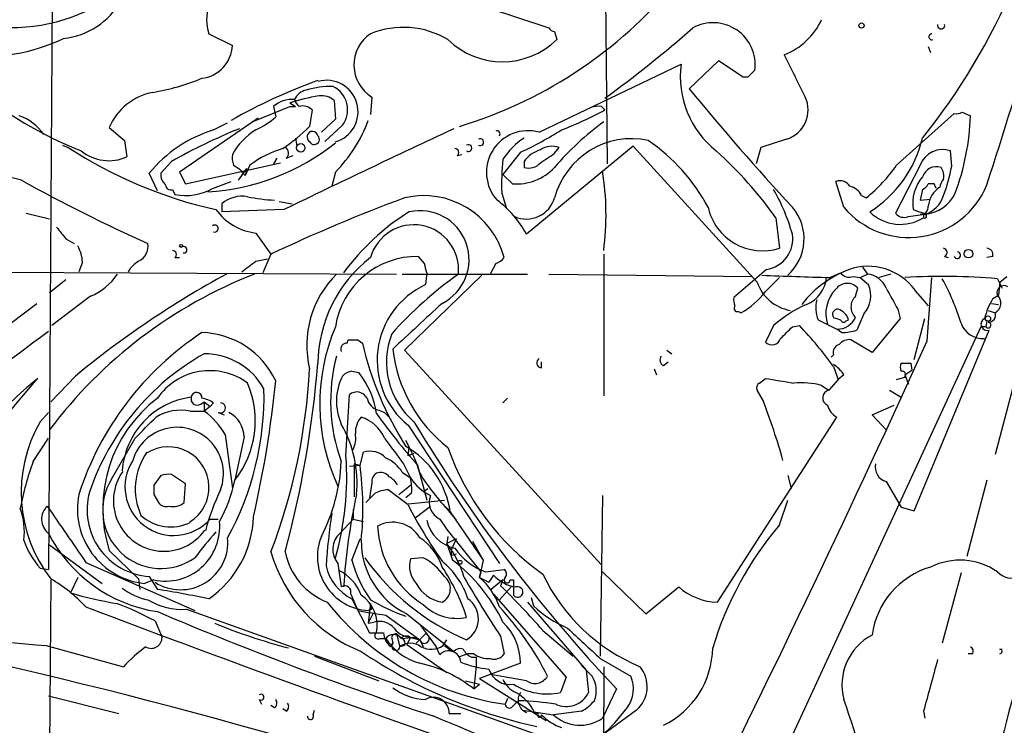
# Model space of a CAD drawing. Extents: x 0 to 78160, y -225297 to 205048.
# Drawn here: x 370 to 441, y 204448 to 204499 of the extents above; entities that cross this region are included whole.
import ezdxf

# ---------------------------------------------------------------- set-up
doc = ezdxf.new("R2010")
doc.units = 0
doc.header["$MEASUREMENT"] = 0
doc.layers.add('MAIN', color=5, linetype='CONTINUOUS')

msp = doc.modelspace()

# ---------------------------------------------------------------- linework, layer by layer
at = {"layer": 'MAIN'}
for p, q in [((372.4487, 204509.9761), (372.11, 204459.3454)), ((412.3267, 204503.7108), (412.496, 204488.6401)), ((400.8967, 204500.9168), (408.2627, 204498.4614)), ((383.7093, 204498.0381), (385.4027, 204497.1914)), ((408.686, 204498.2074), (408.8553, 204497.6148)), ((435.6947, 204497.1068), (435.864, 204496.6834)), ((407.5853, 204490.9261), (417.83, 204495.8368)), ((420.5393, 204496.0908), (418.4227, 204494.0588)), ((422.3173, 204494.9054), (420.5393, 204496.0908)), ((422.656, 204494.9054), (422.3173, 204494.9054)), ((389.5513, 204493.0428), (389.9747, 204492.7888)), ((392.7687, 204493.2121), (392.8533, 204491.8574)), ((395.478, 204493.4661), (395.3933, 204492.1961)), ((386.842, 204491.6881), (389.5513, 204492.7888)), ((388.366, 204492.7888), (388.5353, 204492.0268)), ((389.5513, 204492.7888), (389.9747, 204492.7888)), ((391.16, 204492.5348), (390.9907, 204491.3494)), ((412.0727, 204492.7888), (412.3267, 204492.5348)), ((433.4087, 204488.5554), (437.5573, 204492.2808)), ((438.15, 204492.3654), (438.7427, 204492.1114)), ((387.2653, 204491.9421), (381.5927, 204488.0474)), ((384.048, 204491.0954), (385.064, 204491.6034)), ((392.8533, 204491.8574), (391.8373, 204490.9261)), ((376.5127, 204491.2648), (377.6133, 204490.3334)), ((393.3613, 204491.4341), (392.0913, 204490.2488)), ((377.6133, 204490.3334), (377.7827, 204489.1481)), ((389.9747, 204490.5028), (390.0593, 204489.9101)), ((425.45, 204490.4181), (423.5873, 204489.8254)), ((373.126, 204489.9948), (373.5493, 204489.8254)), ((406.2307, 204489.4868), (404.9607, 204487.8781)), ((414.3587, 204489.9101), (406.654, 204483.5601)), ((408.686, 204489.4021), (409.0247, 204489.8254)), ((423.3333, 204480.0888), (414.3587, 204489.9101)), ((423.5873, 204489.8254), (423.2487, 204488.6401)), ((437.388, 204488.4708), (437.3033, 204489.5714)), ((381, 204488.8094), (380.238, 204487.9628)), ((382.016, 204487.2008), (388.874, 204488.7248)), ((388.62, 204489.0634), (388.366, 204488.6401)), ((389.2973, 204489.0634), (389.8053, 204489.2328)), ((401.6587, 204489.2328), (401.9973, 204489.3174)), ((406.4847, 204488.8094), (406.4847, 204488.3861)), ((381.5927, 204488.0474), (382.016, 204487.2008)), ((386.4187, 204488.3014), (385.826, 204487.4548)), ((385.9953, 204488.2168), (386.08, 204488.0474)), ((386.08, 204488.0474), (386.334, 204487.7934)), ((386.6727, 204488.5554), (386.334, 204487.7934)), ((386.4187, 204488.3014), (386.334, 204487.7934)), ((392.8533, 204488.0474), (392.5993, 204487.0314)), ((435.102, 204488.5554), (433.324, 204485.0841)), ((379.984, 204486.6928), (379.3913, 204487.9628)), ((383.9633, 204486.8621), (385.318, 204487.3701)), ((405.638, 204487.2008), (404.9607, 204487.8781)), ((429.5987, 204485.5074), (429.006, 204487.3701)), ((381.0847, 204486.7774), (381.254, 204486.4388)), ((435.2713, 204486.7774), (435.102, 204486.0154)), ((436.118, 204487.2008), (435.6947, 204487.2008)), ((388.7893, 204485.9308), (389.7207, 204485.7614)), ((404.876, 204486.5234), (405.2147, 204485.4228)), ((430.8687, 204486.3541), (431.2073, 204486.1848)), ((435.102, 204486.0154), (435.864, 204486.1001)), ((384.6407, 204485.7614), (384.6407, 204485.1688)), ((389.128, 204485.3381), (384.6407, 204485.1688)), ((370.5013, 204485.0841), (372.1947, 204484.6608)), ((424.688, 204484.7454), (424.942, 204482.5441)), ((434.2553, 204484.8301), (435.4407, 204484.9994)), ((435.356, 204485.0841), (435.356, 204484.7454)), ((373.38, 204483.2214), (373.9727, 204482.8828)), ((387.096, 204483.6448), (388.1967, 204482.1208)), ((381.254, 204481.8668), (381.5927, 204481.8668)), ((387.096, 204481.6128), (387.9427, 204481.7821)), ((388.1967, 204482.1208), (387.604, 204480.7661)), ((399.288, 204481.4434), (398.8647, 204481.9514)), ((412.242, 204482.1208), (412.242, 204471.8761)), ((436.88, 204481.9514), (437.134, 204481.8668)), ((440.3513, 204481.9514), (439.928, 204481.8668)), ((374.5653, 204481.5281), (374.3113, 204480.8508)), ((404.4527, 204481.4434), (404.0293, 204480.6814)), ((424.0107, 204481.0201), (421.64, 204478.9881)), ((430.9533, 204481.1894), (431.292, 204480.6814)), ((361.5267, 204480.8508), (397.256, 204480.6814)), ((373.38, 204480.2581), (372.1947, 204479.3268)), ((397.6793, 204480.6814), (406.7387, 204480.6814)), ((403.4367, 204480.5968), (397.8487, 204475.1781)), ((399.4573, 204480.7661), (399.3727, 204479.9194)), ((408.2627, 204480.6814), (422.9947, 204480.5121)), ((423.926, 204479.4114), (424.942, 204480.4274)), ((428.5827, 204480.4274), (429.3447, 204480.7661)), ((430.276, 204480.5121), (430.784, 204480.4274)), ((430.784, 204480.4274), (431.292, 204480.6814)), ((430.784, 204480.4274), (431.3767, 204479.9194)), ((432.9853, 204480.6814), (432.1387, 204480.4274)), ((435.61, 204475.8554), (435.9487, 204480.4274)), ((440.69, 204480.3428), (441.0287, 204479.6654)), ((440.8593, 204480.0888), (441.3673, 204480.5121)), ((430.4453, 204479.0728), (430.6147, 204479.6654)), ((440.8593, 204480.0888), (440.7747, 204479.1574)), ((375.158, 204479.0728), (372.364, 204476.9561)), ((434.9327, 204479.2421), (435.6947, 204478.3954)), ((440.3513, 204478.9034), (440.7747, 204479.1574)), ((369.4007, 204477.1254), (371.2633, 204478.5648)), ((433.4933, 204478.1414), (433.6627, 204477.4641)), ((440.0127, 204478.0568), (440.5207, 204477.8874)), ((440.2667, 204478.5648), (440.7747, 204478.4801)), ((421.9787, 204477.9721), (422.148, 204477.8874)), ((427.736, 204477.3794), (428.4133, 204477.0408)), ((429.768, 204477.2948), (429.9373, 204477.3794)), ((431.038, 204477.8028), (430.53, 204476.6174)), ((433.6627, 204477.4641), (431.6307, 204475.0088)), ((434.6787, 204474.5008), (435.4407, 204477.4641)), ((439.5047, 204476.8714), (422.3173, 204439.7028)), ((424.5187, 204476.9561), (423.926, 204475.7708)), ((425.8733, 204476.8714), (426.3813, 204476.9561)), ((428.4133, 204477.0408), (429.0907, 204476.7021)), ((429.4293, 204476.4481), (429.0907, 204476.7021)), ((434.6787, 204463.5788), (440.0973, 204476.6174)), ((439.8433, 204476.8714), (439.5047, 204476.8714)), ((439.928, 204477.2948), (439.8433, 204476.8714)), ((393.7, 204475.6861), (393.7847, 204475.9401)), ((394.462, 204475.9401), (394.8007, 204475.6861)), ((431.6307, 204475.0088), (430.1067, 204475.9401)), ((397.8487, 204475.1781), (412.0727, 204459.6841)), ((416.814, 204475.1781), (417.1527, 204474.9241)), ((428.8367, 204474.8394), (428.6673, 204474.6701)), ((407.7547, 204473.9081), (407.7547, 204474.3314)), ((415.8827, 204473.8234), (416.052, 204473.4001)), ((416.56, 204474.0774), (416.8987, 204474.3314)), ((428.8367, 204473.9928), (429.1753, 204473.0614)), ((434.4247, 204474.2468), (434.5093, 204473.7388)), ((374.0573, 204473.3154), (372.2793, 204471.4528)), ((394.0387, 204473.6541), (394.5467, 204473.5694)), ((423.5027, 204472.8074), (423.926, 204473.1461)), ((429.1753, 204473.0614), (428.498, 204472.2994)), ((429.5987, 204473.4001), (429.1753, 204473.0614)), ((433.4087, 204473.0614), (434.0013, 204473.2308)), ((434.0013, 204473.4001), (434.5093, 204473.7388)), ((434.0013, 204473.4001), (434.2553, 204472.7228)), ((427.99, 204472.6381), (428.498, 204472.2994)), ((441.7907, 204472.3841), (440.5207, 204467.6428)), ((393.6153, 204467.5581), (393.8693, 204471.9608)), ((405.2993, 204471.7068), (404.9607, 204471.3681)), ((423.7567, 204471.5374), (423.3333, 204472.2994)), ((432.9007, 204472.2994), (433.7473, 204471.7914)), ((383.1167, 204471.2834), (383.3707, 204471.4528)), ((383.3707, 204471.4528), (383.794, 204471.1141)), ((383.3707, 204471.4528), (383.3707, 204470.7754)), ((383.794, 204471.1141), (383.3707, 204470.7754)), ((384.048, 204471.3681), (383.794, 204471.1141)), ((431.6307, 204470.5214), (433.2393, 204471.1988)), ((371.5173, 204470.0134), (372.11, 204470.6908)), ((382.3547, 204470.7754), (383.3707, 204470.7754)), ((384.3867, 204470.6908), (384.81, 204470.5214)), ((395.986, 204470.8601), (396.4093, 204470.6908)), ((396.4093, 204470.6908), (396.748, 204470.3521)), ((420.4547, 204456.9748), (429.0907, 204470.3521)), ((432.6467, 204469.4208), (431.6307, 204470.5214)), ((398.1027, 204469.7594), (404.7067, 204459.7688)), ((371.0093, 204467.1348), (372.11, 204468.8281)), ((376.682, 204465.8648), (378.3753, 204468.8281)), ((384.8947, 204469.0821), (385.4027, 204465.1874)), ((386.2493, 204468.9128), (385.572, 204465.7801)), ((397.9333, 204468.6588), (398.1873, 204468.1508)), ((398.1027, 204467.5581), (398.1873, 204468.1508)), ((394.6313, 204466.8808), (394.8853, 204467.8121)), ((398.526, 204467.7274), (398.1027, 204467.5581)), ((393.8693, 204466.7961), (394.6313, 204466.8808)), ((394.208, 204466.9654), (394.6313, 204466.8808)), ((394.208, 204466.9654), (394.208, 204464.5948)), ((397.764, 204466.9654), (398.272, 204465.9494)), ((398.78, 204466.8808), (399.4573, 204464.3408)), ((380.238, 204466.1188), (379.73, 204465.4414)), ((382.016, 204465.5261), (381, 204466.2034)), ((397.6793, 204466.3728), (398.272, 204465.9494)), ((425.5347, 204466.1188), (425.7887, 204465.1874)), ((381.9313, 204464.1714), (382.016, 204465.5261)), ((395.478, 204465.6108), (395.3087, 204464.5101)), ((397.4253, 204464.7641), (398.272, 204465.4414)), ((432.6467, 204465.6954), (433.7473, 204463.8328)), ((439.928, 204465.7801), (438.4887, 204460.2768)), ((379.73, 204464.7641), (380.0687, 204464.1714)), ((395.732, 204464.8488), (395.0547, 204464.1714)), ((398.1027, 204464.0021), (396.6633, 204465.1028)), ((398.3567, 204464.8488), (397.9333, 204464.5101)), ((399.288, 204465.0181), (399.542, 204465.1874)), ((399.288, 204465.0181), (399.542, 204465.1874)), ((399.288, 204465.0181), (399.4573, 204464.3408)), ((412.1573, 204464.6794), (411.988, 204453.0801)), ((398.1027, 204464.0868), (400.7273, 204464.3408)), ((398.6107, 204463.0708), (399.7113, 204463.9174)), ((400.812, 204463.8328), (401.574, 204462.9014)), ((424.942, 204462.5628), (425.5347, 204464.3408)), ((433.7473, 204463.8328), (434.6787, 204463.5788)), ((394.1233, 204463.6634), (394.1233, 204462.9861)), ((401.1507, 204463.4941), (403.5213, 204460.0228)), ((383.794, 204462.9861), (384.3867, 204462.9861)), ((394.1233, 204462.9861), (393.192, 204461.9701)), ((394.1233, 204462.9861), (394.8853, 204462.8168)), ((400.3887, 204462.9861), (400.8967, 204462.2241)), ((400.8967, 204462.2241), (403.352, 204459.1761)), ((400.9813, 204461.7161), (400.8967, 204461.2081)), ((372.1947, 204461.1234), (376.0047, 204458.3294)), ((394.0387, 204460.0228), (394.6313, 204461.5468)), ((401.574, 204461.5468), (400.8967, 204461.2081)), ((400.8967, 204461.2081), (401.32, 204460.0228)), ((401.574, 204461.5468), (401.2353, 204460.7848)), ((402.7593, 204461.3774), (403.5213, 204460.0228)), ((376.5127, 204460.7001), (378.6293, 204458.6681)), ((401.2353, 204460.3614), (401.2353, 204460.7848)), ((401.574, 204460.4461), (401.2353, 204460.3614)), ((374.8193, 204459.8534), (382.6933, 204456.3821)), ((393.0227, 204459.7688), (393.2767, 204458.0754)), ((394.97, 204460.1921), (395.1393, 204459.9381)), ((399.2033, 204460.1921), (398.272, 204460.1074)), ((403.5213, 204460.0228), (403.2673, 204458.7528)), ((371.5173, 204459.4301), (372.11, 204459.3454)), ((379.3913, 204458.8374), (379.984, 204457.9061)), ((403.2673, 204458.7528), (403.352, 204459.1761)), ((403.352, 204459.1761), (403.2673, 204458.7528)), ((403.6907, 204459.1761), (405.0453, 204459.3454)), ((404.2833, 204458.9221), (403.9447, 204458.4141)), ((412.1573, 204459.1761), (415.29, 204456.1281)), ((438.0653, 204459.0914), (436.7107, 204454.0114)), ((372.2793, 204458.5834), (371.856, 204405.4974)), ((374.2267, 204458.7528), (373.7187, 204457.6521)), ((378.6293, 204458.6681), (378.714, 204457.9061)), ((379.73, 204458.5834), (379.0527, 204458.3294)), ((403.2673, 204458.7528), (403.9447, 204458.4141)), ((404.9607, 204458.5834), (404.114, 204457.9061)), ((404.9607, 204458.5834), (404.7913, 204458.1601)), ((405.4687, 204458.5834), (405.7227, 204458.5834)), ((405.7227, 204458.5834), (405.7227, 204457.4828)), ((393.954, 204457.5674), (394.462, 204456.3821)), ((404.2833, 204457.5674), (409.5327, 204451.5561)), ((405.5533, 204458.0754), (404.7067, 204457.1441)), ((415.29, 204456.1281), (417.6607, 204458.0754)), ((394.0387, 204457.2288), (395.3087, 204454.7734)), ((395.3933, 204456.8901), (395.224, 204455.4508)), ((406.7387, 204456.9748), (410.972, 204452.0641)), ((406.9927, 204457.3134), (407.162, 204456.7208)), ((382.1007, 204456.4668), (415.544, 204444.5288)), ((395.478, 204456.4668), (395.224, 204456.3821)), ((395.5627, 204456.1281), (395.224, 204455.4508)), ((396.494, 204456.0434), (398.9493, 204454.2654)), ((398.018, 204456.1281), (401.4047, 204453.4188)), ((379.8147, 204455.6201), (380.3227, 204454.4348)), ((395.224, 204455.4508), (395.6473, 204455.5354)), ((399.034, 204455.2814), (400.1347, 204453.7574)), ((397.256, 204454.6888), (397.6793, 204454.3501)), ((397.256, 204454.6888), (397.51, 204453.7574)), ((398.6953, 204454.0114), (399.3727, 204454.6888)), ((407.8393, 204454.9428), (410.0407, 204453.0801)), ((371.9407, 204453.8421), (377.5287, 204452.3181)), ((396.0707, 204454.3501), (396.494, 204454.3501)), ((396.8327, 204453.7574), (397.002, 204454.0114)), ((396.9173, 204454.3501), (397.002, 204454.0114)), ((397.8487, 204453.8421), (397.51, 204453.7574)), ((397.6793, 204454.3501), (398.272, 204454.4348)), ((398.272, 204454.4348), (398.018, 204453.9268)), ((398.018, 204453.9268), (400.8967, 204451.8948)), ((398.272, 204454.4348), (398.9493, 204454.2654)), ((398.6107, 204454.4348), (398.9493, 204454.2654)), ((398.9493, 204454.2654), (399.2033, 204453.7574)), ((400.6427, 204453.8421), (400.8967, 204454.2654)), ((400.7273, 204453.8421), (401.32, 204453.4188)), ((404.7913, 204454.5194), (405.0453, 204453.2494)), ((400.3887, 204453.1648), (400.1347, 204453.7574)), ((402.4207, 204453.2494), (401.7433, 204452.9954)), ((402.844, 204453.2494), (402.4207, 204453.2494)), ((438.912, 204453.2494), (438.5733, 204453.2494)), ((440.8593, 204453.5881), (441.0287, 204453.5881)), ((391.3293, 204453.0801), (395.986, 204451.3021)), ((402.6747, 204452.9954), (403.0133, 204452.9954)), ((403.0133, 204452.9954), (403.0133, 204452.4028)), ((406.2307, 204452.5721), (403.2673, 204451.4714)), ((411.988, 204452.9108), (414.1893, 204451.6408)), ((403.0133, 204452.4028), (402.844, 204450.7094)), ((406.654, 204451.3021), (404.1987, 204451.7254)), ((410.972, 204452.0641), (411.1413, 204450.4554)), ((412.242, 204452.3181), (412.1573, 204423.8701)), ((402.2513, 204451.3021), (403.2673, 204451.0481)), ((402.844, 204450.7094), (403.2673, 204451.0481)), ((403.2673, 204451.4714), (408.0933, 204448.4234)), ((409.5327, 204451.5561), (409.1093, 204450.4554)), ((413.1733, 204450.7094), (412.1573, 204448.5928)), ((372.11, 204450.2014), (377.19, 204448.9314)), ((387.35, 204449.9474), (387.5193, 204449.6088)), ((405.2993, 204450.0321), (405.13, 204449.6088)), ((405.638, 204449.4394), (405.892, 204449.6934)), ((406.146, 204449.8628), (405.892, 204449.6934)), ((388.4507, 204449.3548), (388.1967, 204449.5241)), ((389.2973, 204449.1008), (389.0433, 204449.2701)), ((391.2447, 204448.8468), (391.3293, 204449.1854)), ((401.066, 204448.9314), (401.9127, 204448.9314)), ((406.4, 204449.1854), (408.6013, 204448.8468)), ((407.2467, 204449.0161), (407.5007, 204448.9314)), ((410.6333, 204449.1008), (408.6013, 204448.8468)), ((414.6127, 204449.1854), (412.0727, 204447.3228)), ((435.356, 204449.1008), (435.4407, 204448.5928))]:
    msp.add_line(p, q, dxfattribs=at)
for centre, radius in [((430.8686, 204498.6308), 0.1893), ((390.345, 204489.7937), 0.3085), ((381.6984, 204482.7135), 0.1058), ((438.605, 204482.1526), 0.3085), ((440.0126, 204477.4642), 0.1893), ((401.8562, 204459.8535), 0.1411)]:
    msp.add_circle(centre, radius, dxfattribs=at)
for centre, radius, start, end in [((399.9936, 204519.0409), 45.3755, 321.028672, 353.672623), ((-316.1646, 204730.0452), 794.1603, 342.1880253, 343.9058935), ((384.933, 204516.009), 28.4288, 199.530969, 248.42827), ((392.3253, 204522.5897), 32.6536, 286.918755, 318.811599), ((369.4855, 204511.2554), 12.7613, 261.60639, 302.506248), ((372.6185, 204503.137), 5.4698, 276.215492, 330.080757), ((386.6512, 204499.0541), 3.1124, 160.947389, 199.052611), ((420.1437, 204495.794), 3.0442, 352.817788, 118.809639), ((423.4603, 204501.1708), 4.9999, 291.351553, 334.953615), ((436.626, 204498.6486), 0.2626, 165.26532, 14.73468), ((396.9148, 204495.7795), 2.7233, 123.966076, 238.156527), ((397.7625, 204492.2192), 6.2828, 59.181381, 112.15399), ((408.7287, 204498.7583), 0.5525, 212.502209, 265.567893), ((359.6123, 204565.7831), 89.559, 306.057702, 311.261954), ((435.9607, 204497.8204), 0.218, 93.155049, 289.448781), ((367.5456, 204509.5429), 13.1287, 262.928248, 295.563183), ((404.9183, 204501.6674), 5.6501, 225.828944, 314.171056), ((382.9193, 204497.2901), 2.4854, 276.51509, 357.72404), ((424.6531, 204494.9553), 6.8798, 172.638535, 231.496399), ((1188.0421, 204875.9898), 851.9429, 206.4504597, 206.6796427), ((549.9099, 204368.1595), 179.6053, 134.885409, 135.114591), ((376.9574, 204509.9434), 16.3609, 279.455874, 292.435013), ((403.9549, 204459.4669), 37.2962, 109.372732, 119.98015), ((392.2183, 204492.4078), 2.2708, 285.802606, 105.802606), ((380.4801, 204489.5735), 4.3129, 101.160644, 156.91148), ((391.047, 204492.7183), 1.2936, 103.879402, 153.434949), ((392.5584, 204487.5994), 6.6299, 88.914495, 105.948364), ((391.8776, 204492.5535), 1.8586, 322.966718, 64.28696), ((571.5034, 204619.9124), 198.1737, 219.424954, 222.70455), ((389.7499, 204491.1771), 2.1243, 86.218578, 130.65132), ((394.8732, 204475.5318), 18.3019, 100.086215, 106.904947), ((390.8208, 204493.5505), 0.9648, 195.246264, 232.140643), ((391.835, 204492.1357), 1.4249, 49.0607, 96.730509), ((424.8004, 204492.5319), 2.2113, 287.082918, 24.990127), ((390.4825, 204491.8852), 0.9386, 43.795632, 105.688804), ((399.7215, 204515.8401), 26.4958, 290.947308, 298.407744), ((411.8613, 204491.2206), 1.5824, 82.322568, 110.362373), ((437.7268, 204493.212), 0.9465, 259.683783, 296.559637), ((368.9231, 204488.8625), 3.4206, 33.627351, 71.767921), ((384.426, 204496.7991), 6.2977, 295.085102, 310.730862), ((385.347, 204495.4411), 10.5362, 315.432979, 339.625094), ((425.324, 204474.034), 21.9728, 126.539099, 139.218627), ((421.2729, 204492.6501), 17.4781, 339.479905, 358.233783), ((386.9442, 204481.7627), 9.7718, 107.24059, 140.61777), ((401.8463, 204451.8995), 42.39, 112.081719, 119.457277), ((389.6942, 204486.9257), 4.9129, 121.927627, 150.868597), ((381.5128, 204500.8405), 13.4131, 304.154607, 314.96013), ((865.0083, 203501.1176), 1093.2301, 115.0916676, 115.804224), ((391.1957, 204490.5882), 0.3965, 12.213827, 238.867727), ((406.7745, 204488.0281), 3.0093, 74.369488, 221.976174), ((404.5373, 204490.8097), 0.2182, 320.913782, 112.81582), ((395.9209, 204512.0128), 24.7732, 294.592833, 302.397099), ((382.6295, 204502.9439), 16.3661, 273.486231, 308.659699), ((391.3255, 204490.4066), 0.3701, 205.235729, 45.843007), ((403.3097, 204490.2064), 0.2469, 239.02828, 120.959776), ((409.1101, 204486.3534), 4.9102, 122.322273, 147.677727), ((414.2733, 204484.6661), 5.7901, 78.180246, 164.793657), ((407.7081, 204479.0534), 13.6865, 28.135626, 55.504586), ((426.9105, 204492.4471), 8.5839, 302.015925, 346.908576), ((391.1905, 204516.8405), 32.265, 236.854958, 257.518575), ((376.4789, 204492.068), 3.1978, 231.32732, 294.06182), ((391.2872, 204482.2902), 7.7812, 106.760745, 126.372714), ((389.0231, 204489.4186), 0.4488, 307.666685, 65.010871), ((401.4832, 204489.4565), 0.2844, 308.11535, 88.770838), ((402.463, 204489.7831), 0.2469, 239.040224, 120.959776), ((408.3473, 204487.455), 2.3029, 107.103644, 143.977017), ((408.5166, 204488.3866), 1.5259, 70.549759, 123.698399), ((400.8099, 204467.7255), 29.323, 35.48062, 48.159781), ((436.7259, 204487.9297), 1.7403, 70.622788, 158.927978), ((386.9691, 204489.1056), 1.5807, 172.299482, 200.370222), ((420.8786, 204487.2005), 16.0169, 173.625519, 182.422847), ((406.8233, 204489.4444), 1.1111, 252.258079, 319.639196), ((238.8607, 204743.0519), 305.2521, 303.574169, 303.803363), ((470.3912, 204615.386), 152.6259, 236.200557, 236.42974), ((405.9457, 204490.921), 3.733, 265.271794, 317.229794), ((392.1846, 204484.959), 20.2232, 352.658443, 9.027242), ((424.3401, 204494.7693), 10.9933, 308.65818, 325.580648), ((436.3031, 204487.3384), 1.0963, 72.870759, 160.252659), ((435.6527, 204487.7512), 1.1621, 349.498468, 33.117088), ((425.9703, 204490.5266), 11.6013, 338.920826, 349.793042), ((367.8328, 204479.6635), 8.1322, 73.351301, 138.993294), ((432.7766, 204601.2526), 129.8863, 241.179501, 245.690397), ((381.2235, 204487.8659), 0.9903, 174.384402, 229.217958), ((429.3024, 204486.566), 0.857, 32.892696, 110.234435), ((437.6624, 204485.7436), 3.0951, 140.58386, 187.528218), ((437.4983, 204486.8874), 0.9588, 137.155503, 176.448267), ((380.9578, 204487.1373), 0.3817, 183.183993, 289.422546), ((382.0704, 204490.0957), 3.7469, 257.415132, 300.344054), ((412.5983, 204479.8647), 13.7797, 15.555761, 30.109662), ((434.2784, 204489.4253), 6.1033, 219.936467, 337.768354), ((429.7113, 204485.7751), 1.2941, 26.576931, 76.108716), ((434.9744, 204487.4977), 0.7791, 292.400936, 337.599064), ((437.4843, 204485.4156), 1.7983, 121.627123, 174.367397), ((351.4977, 204444.6915), 94.6976, 26.443722, 26.672824), ((386.1252, 204483.9872), 2.3133, 80.593055, 129.919733), ((389.1828, 204499.2205), 13.2254, 258.310792, 266.82673), ((440.9664, 204370.2866), 123.6589, 110.406751, 115.260589), ((399.2319, 204480.334), 6.0121, 14.770824, 103.301201), ((400.1084, 204480.0572), 7.424, 28.153613, 53.375525), ((406.6524, 204486.7703), 2.1162, 246.463328, 343.938199), ((435.2223, 204487.6666), 2.6762, 274.681142, 334.711361), ((434.8479, 204486.9467), 2.0355, 286.931377, 343.074829), ((387.5957, 204487.7879), 4.1731, 215.947225, 263.122765), ((406.8139, 204471.1244), 16.4822, 121.559815, 144.198685), ((398.9767, 204481.7247), 3.5334, 296.584631, 102.909417), ((423.7222, 204486.4005), 4.0447, 192.756359, 287.552442), ((423.2114, 204483.224), 3.5071, 311.48715, 40.623268), ((433.6811, 204487.4635), 3.1927, 225.950506, 301.641479), ((498.4749, 204675.7109), 200.8048, 251.450469, 251.679652), ((435.1442, 204485.5499), 0.5521, 265.616417, 4.383583), ((433.959, 204485.578), 0.8045, 217.875608, 291.61228), ((435.4406, 204484.8583), 0.1411, 233.15447, 89.959394), ((584.7192, 204652.972), 271.0711, 218.542738, 218.771917), ((384.1326, 204483.9665), 0.2517, 250.363017, 132.262972), ((398.5161, 204480.9944), 3.2423, 354.460318, 164.391514), ((423.6938, 204483.2054), 2.2082, 278.251196, 9.243492), ((372.1956, 204481.4922), 2.37, 0.867942, 31.016412), ((378.0967, 204482.7125), 1.2219, 295.841552, 8.011404), ((381.0785, 204482.0905), 0.2844, 308.11535, 88.750695), ((381.8934, 204482.4349), 0.2342, 258.498155, 124.124272), ((436.7389, 204482.2336), 0.3156, 296.565051, 79.704897), ((439.9092, 204482.0832), 0.4613, 343.399492, 87.664214), ((379.943, 204479.5371), 2.4565, 122.329512, 147.670488), ((196.088, 204735.2318), 317.5006, 306.755306, 306.984489), ((401.3557, 204474.1231), 9.7732, 127.595115, 179.274783), ((398.7704, 204475.9662), 5.9859, 89.097349, 171.302304), ((404.1137, 204482.5443), 1.1519, 287.115163, 323.973724), ((437.7846, 204482.0456), 0.246, 202.510597, 83.767855), ((230.0653, 204438.7842), 174.5168, 13.919637, 14.148844), ((432.5611, 204473.9054), 7.5533, 107.609514, 142.724123), ((431.3343, 204476.9984), 4.2406, 31.944658, 104.451767), ((399.3441, 204449.0759), 33.9265, 111.316255, 143.153273), ((418.7363, 204418.8476), 70.4482, 118.631503, 129.36144), ((373.3496, 204483.245), 4.5472, 293.433857, 325.68298), ((398.0067, 204475.5367), 7.2222, 134.573658, 193.722996), ((418.7623, 204456.8042), 29.3218, 125.480208, 138.159918), ((443.7469, 204991.281), 511.0786, 267.748873, 268.299729), ((426.0613, 204480.5977), 2.2738, 291.35593, 355.70469), ((429.9797, 204481.26), 0.8045, 217.875608, 291.61228), ((431.135, 204479.0609), 1.6281, 21.795528, 84.466245), ((436.7797, 204435.637), 44.8765, 85.001209, 93.549575), ((420.7726, 204471.7386), 18.1123, 17.302186, 28.362438), ((401.8999, 204474.4441), 6.0304, 114.776335, 230.973383), ((426.2579, 204481.102), 3.0952, 199.108159, 259.691014), ((430.8266, 204477.8168), 2.535, 135.904612, 197.825267), ((429.8452, 204478.9607), 1.0434, 42.483124, 143.538637), ((429.5831, 204479.121), 1.9633, 317.822112, 23.995676), ((814.1079, 204690.5744), 435.8844, 208.938103, 209.167263), ((441.1593, 204479.3402), 0.5037, 54.470256, 201.281725), ((422.5703, 204478.8186), 0.9456, 169.674018, 206.58673), ((419.7344, 204482.5024), 5.208, 297.609129, 323.593926), ((429.6312, 204478.2131), 2.0705, 162.989843, 203.744733), ((431.1334, 204478.3108), 1.0267, 132.082616, 227.917384), ((445.0966, 204476.108), 5.5075, 149.498165, 165.745502), ((440.1709, 204478.5803), 0.7762, 296.786231, 48.028699), ((1224.2811, 203587.9126), 1213.1699, 132.7643119, 132.9934944), ((421.9222, 204478.226), 0.2602, 139.379598, 282.545532), ((430.2576, 204470.6349), 8.5377, 113.236041, 132.235724), ((429.1541, 204477.7605), 0.3815, 86.814338, 213.702563), ((428.8372, 204477.0413), 1.1509, 17.084062, 72.915938), ((471.4407, 204604.464), 133.8752, 251.443679, 251.672862), ((429.1087, 204478.1802), 1.4782, 269.302298, 334.714295), ((429.5775, 204477.4429), 0.2413, 195.257201, 322.137512), ((439.9619, 204477.0543), 0.4574, 116.374589, 287.21877), ((440.061, 204477.703), 0.4953, 264.40337, 21.85726), ((405.9887, 204471.3061), 14.2657, 157.038251, 204.64748), ((213.8, 204688.0981), 299.3189, 314.885409, 315.114591), ((409.183, 204460.2066), 24.0068, 35.047959, 44.242577), ((429.3523, 204480.6117), 4.1643, 271.059485, 286.427897), ((439.6342, 204477.6863), 1.6662, 199.672561, 274.285296), ((440.0126, 204476.9984), 0.2117, 216.875312, 89.972935), ((3770.8445, 199918.9107), 5685.3597, 126.7128287, 126.9420124), ((395.3384, 204457.9893), 22.0915, 123.325871, 162.141384), ((383.0593, 204470.3961), 6.0536, 25.233314, 88.655898), ((394.1234, 204645.29), 169.3502, 269.885409, 270.114558), ((402.2232, 204474.3288), 5.6826, 159.020183, 229.411829), ((424.4001, 204476.228), 0.6586, 223.960386, 342.032649), ((430.0098, 204474.9546), 0.9903, 84.384402, 139.217958), ((393.6662, 204475.2627), 0.4247, 85.43576, 203.492649), ((418.7287, 204481.3626), 24.5921, 193.345711, 212.262374), ((407.4058, 204476.4147), 10.4674, 186.318008, 232.137883), ((-464.8035, 204883.8837), 988.5502, 333.3654749, 335.6220304), ((429.4475, 204474.9987), 0.6312, 107.280921, 194.617437), ((392.3014, 204459.0662), 18.1997, 119.386924, 161.193216), ((383.3565, 204469.9597), 4.9644, 29.232392, 89.836114), ((405.0811, 204471.477), 12.5777, 164.894106, 200.195838), ((407.7612, 204474.2696), 0.3615, 119.117724, 268.969896), ((416.7504, 204474.4849), 0.4497, 143.117361, 244.956172), ((347.0313, 204476.223), 44.0248, 339.236095, 356.875512), ((316.06, 204480.359), 75.7702, 344.895994, 355.373062), ((427.523, 204472.0864), 2.4565, 32.329512, 57.670488), ((434.213, 204473.9504), 0.552, 147.524827, 212.466416), ((434.086, 204643.5967), 169.3502, 269.885409, 270.114592), ((387.7771, 204452.6093), 26.2997, 128.65923, 165.731268), ((408.9778, 204438.9439), 50.8507, 137.731905, 156.658609), ((383.7784, 204469.0894), 4.6096, 53.762534, 145.401854), ((396.9758, 204471.4906), 4.049, 153.212824, 203.994242), ((394.1693, 204472.5461), 1.1157, 96.722438, 136.405504), ((389.6294, 204469.7082), 6.2521, 8.257112, 38.139984), ((509.6176, 204980.9804), 515.0133, 260.422174, 260.651355), ((433.8038, 204473.4002), 0.2602, 319.379598, 102.545532), ((366.336, 204471.8995), 21.3582, 331.265129, 1.300106), ((380.0979, 204470.0809), 6.9615, 321.844576, 23.057343), ((313.1035, 204480.289), 75.7854, 346.933575, 354.463168), ((423.672, 204472.4687), 0.3787, 116.558284, 206.558284), ((426.4665, 204466.6313), 6.197, 75.768217, 94.706746), ((386.0227, 204463.7516), 9.9875, 127.201711, 197.790021), ((383.1937, 204466.0789), 5.7621, 97.523021, 176.23368), ((382.8627, 204471.6503), 0.4463, 161.569111, 304.694342), ((382.8203, 204471.7491), 0.3833, 353.66476, 173.66476), ((382.8626, 204469.6324), 2.1019, 55.668795, 80.726794), ((394.4063, 204471.3436), 0.8181, 26.358321, 131.025171), ((396.1979, 204471.9187), 1.0796, 191.3193, 258.6807), ((428.6487, 204471.7342), 0.5849, 104.929524, 246.266287), ((384.544, 204471.0113), 0.357, 243.858397, 88.073738), ((378.6005, 204454.0868), 48.4108, 15.740101, 21.12901), ((429.6688, 204471.509), 1.2933, 193.878289, 243.448818), ((-1.8626, 204850.5901), 538.8164, 314.885401, 315.114584), ((381.6773, 204467.3716), 3.4705, 78.744461, 120.817944), ((380.1439, 204466.3388), 5.486, 30.003838, 53.971091), ((384.2346, 204468.8953), 2.0148, 0.497668, 63.019078), ((396.0001, 204469.2253), 1.7084, 138.732992, 181.962336), ((393.8286, 204467.6634), 2.8314, 24.290212, 71.734631), ((436.9059, 204500.2494), 50.666, 215.808103, 221.193106), ((380.3236, 204464.9066), 10.1799, 149.890425, 217.794224), ((381.4145, 204466.2615), 3.3484, 339.754183, 163.376967), ((385.8156, 204465.5684), 8.5994, 354.633292, 29.81554), ((495.1672, 204528.1329), 112.7714, 211.022476, 223.357815), ((392.4301, 204468.8282), 1.8931, 333.429535, 10.303222), ((862.7657, 204806.5747), 575.8134, 215.9129663, 216.1421471), ((380.7884, 204465.2721), 2.9287, 301.660307, 121.661972), ((388.6635, 204463.283), 10.7158, 16.286255, 30.11057), ((394.6563, 204462.5494), 6.5627, 8.276411, 60.043956), ((418.886, 204474.4356), 18.9757, 199.341786, 234.398124), ((383.0501, 204465.1521), 4.6615, 145.206044, 204.21508), ((372.541, 204466.0158), 21.1307, 344.001977, 4.185668), ((395.351, 204466.3134), 1.5694, 43.254599, 107.261899), ((395.4648, 204464.9887), 2.6115, 32.006081, 66.789598), ((389.869, 204460.1272), 20.1195, 159.616708, 169.63201), ((381.1561, 204465.3088), 3.5147, 147.071329, 318.635726), ((379.9889, 204467.764), 13.3027, 332.958405, 357.288972), ((371.8645, 204463.8149), 22.9723, 354.121517, 7.669618), ((432.9432, 204466.7369), 1.0829, 167.8184, 254.109113), ((380.4497, 204464.2984), 3.6425, 144.309274, 324.310552), ((380.7882, 204464.637), 1.5807, 82.299482, 110.370222), ((396.1553, 204465.6954), 0.6826, 119.738635, 187.119811), ((396.113, 204465.5402), 0.8045, 37.875608, 111.61228), ((396.0286, 204464.722), 1.4964, 28.735138, 61.264862), ((395.0129, 204465.145), 3.3569, 354.937847, 13.864449), ((401.5734, 204468.2403), 4.0184, 214.757467, 242.3936), ((412.0949, 204474.3769), 15.4349, 211.604973, 224.394174), ((380.2444, 204463.6185), 4.2116, 147.766189, 305.553967), ((549.0799, 204465.1027), 169.3502, 179.885409, 180.114558), ((376.3359, 204467.5247), 9.3994, 329.942329, 349.303469), ((379.6122, 204463.7059), 5.4055, 168.710647, 264.058957), ((379.7266, 204463.6522), 4.8265, 164.606093, 266.016385), ((399.4649, 204457.879), 16.5668, 154.148449, 165.098079), ((436.7489, 204455.4553), 43.3821, 167.609288, 176.537463), ((396.7785, 204462.8459), 2.2598, 92.922039, 117.586725), ((401.0025, 204464.2138), 1.3726, 160.17096, 243.436816), ((372.8823, 204462.9792), 1.2707, 132.410178, 232.571889), ((1389.4321, 205160.392), 1232.9613, 214.3939275, 214.6231081), ((380.619, 204464.5523), 0.6693, 214.689739, 288.440363), ((381.127, 204465.145), 1.2629, 256.430326, 309.560428), ((430.2657, 204480.6599), 36.2207, 207.380457, 214.896655), ((365.6326, 204462.0971), 4.7421, 352.304596, 20.374752), ((380.9577, 204465.6533), 3.238, 228.18219, 295.558438), ((379.4853, 204463.3585), 7.4442, 304.570877, 358.4366), ((431.4246, 204457.1673), 39.3239, 170.866487, 176.454113), ((380.5532, 204462.4332), 3.9368, 257.930248, 5.5917), ((396.9885, 204460.4823), 2.2727, 30.371851, 118.579072), ((402.9399, 204462.7778), 7.045, 182.438152, 237.968065), ((402.04, 204463.4521), 2.6408, 192.036719, 257.963281), ((444.0421, 204446.4393), 24.9956, 139.830352, 163.178529), ((381.5588, 204466.7844), 10.6046, 206.999499, 261.459884), ((411.0679, 204438.5317), 35.6972, 138.779256, 142.642868), ((395.4295, 204460.2547), 3.8781, 157.862235, 266.962441), ((394.2483, 204460.7817), 1.59, 131.632043, 219.572109), ((376.0324, 204463.4256), 6.0291, 199.006244, 221.506242), ((381.6565, 204461.3001), 3.4236, 237.454619, 5.553226), ((400.6066, 204461.4196), 5.8908, 179.586625, 243.932135), ((396.9858, 204458.4694), 3.722, 16.312051, 58.161053), ((395.1766, 204456.6933), 7.2872, 16.416607, 38.28357), ((398.723, 204463.5999), 10.9412, 195.829514, 248.51677), ((394.1211, 204461.6286), 5.0119, 191.663274, 248.210479), ((405.2676, 204463.5038), 4.606, 214.885936, 249.979591), ((441.7327, 204460.139), 1.4193, 222.721484, 5.57161), ((395.5516, 204460.3346), 3.4547, 192.28704, 244.02832), ((402.3048, 204462.1544), 8.5365, 194.45998, 215.939191), ((408.9374, 204470.0107), 17.0732, 215.105895, 247.253566), ((400.084, 204459.5994), 1.8819, 164.33899, 222.443677), ((397.1163, 204456.3097), 4.4078, 34.99202, 61.739566), ((396.8601, 204455.4008), 5.8534, 18.19784, 50.819962), ((393.8172, 204450.2151), 12.3484, 25.521455, 52.584345), ((437.9895, 204455.2489), 4.7661, 55.486029, 116.484946), ((391.751, 204456.4169), 3.1508, 19.773212, 64.502802), ((389.2314, 204451.7287), 13.7446, 17.553812, 34.505303), ((400.052, 204457.9598), 1.1074, 297.189819, 52.422259), ((406.3334, 204460.8656), 2.8249, 223.470984, 261.010503), ((404.8185, 204459.0106), 0.4044, 320.388559, 55.885527), ((420.0779, 204464.8292), 13.553, 205.442334, 247.386997), ((437.5499, 204453.7814), 5.9761, 106.385915, 172.087245), ((366.6447, 204449.0214), 11.1717, 42.969101, 59.710965), ((393.5307, 204457.7085), 0.4462, 341.565051, 124.694341), ((400.9812, 204459.5147), 2.5749, 207.407941, 260.540239), ((463.8442, 204494.061), 71.0689, 209.78962, 213.806116), ((400.2236, 204455.1353), 4.7276, 18.508915, 49.923341), ((364.5128, 204416.9487), 57.6258, 41.24834, 45.655896), ((405.257, 204458.5834), 0.2117, 126.859073, 0), ((381.7157, 204484.7703), 28.2728, 253.569517, 260.441128), ((380.2804, 204461.7584), 4.7159, 233.026103, 258.084373), ((360.7594, 204341.5829), 117.9011, 78.775499, 80.615621), ((393.2688, 204455.3166), 2.6052, 347.964996, 56.253814), ((406.0239, 204457.7172), 0.3817, 217.890784, 110.215223), ((420.5823, 204461.3954), 4.4225, 228.652223, 268.346624), ((369.7335, 204437.1498), 21.0424, 61.374024, 69.738201), ((381.8341, 204461.4685), 5.0088, 239.695806, 273.051085), ((407.927, 204469.4206), 20.0083, 218.464731, 261.964176), ((395.859, 204456.7632), 0.4827, 164.757374, 217.88123), ((402.3816, 204468.8053), 13.5948, 239.066673, 250.900794), ((401.6603, 204459.3358), 3.527, 225.843166, 281.044868), ((401.4171, 204455.7746), 1.7669, 301.335798, 55.388933), ((412.9117, 204462.8184), 8.3809, 226.682027, 246.853564), ((848.4287, 205707.2618), 1337.2997, 249.2584255, 252.240415), ((484.3742, 204701.9002), 266.8671, 246.972728, 251.541805), ((401.689, 204493.4751), 37.7905, 258.974921, 262.098615), ((389.2781, 204442.2108), 21.1218, 26.516647, 43.075185), ((5880.493, 203027.498), 5621.6778, 165.2735709, 165.5027539), ((377.8808, 204537.7585), 84.1264, 257.789192, 265.951019), ((399.9831, 204494.1121), 41.7843, 247.707301, 255.422888), ((396.0284, 204454.1725), 1.4152, 41.599918, 105.622285), ((402.0396, 204452.5297), 4.1913, 0.579623, 45.817793), ((395.8167, 204708.7732), 254.0003, 269.885409, 270.114592), ((395.9437, 204454.5617), 0.2469, 120.959776, 300.97172), ((397.7917, 204454.8719), 1.4703, 183.841293, 229.28881), ((397.0443, 204453.969), 0.6694, 34.698943, 145.296185), ((397.2137, 204454.3924), 0.2994, 81.878017, 188.121983), ((398.4281, 204456.0772), 1.6525, 215.733966, 276.344021), ((399.288, 204454.3501), 0.3491, 194.040224, 75.959776), ((961.1263, 205046.685), 808.7773, 227.0073393, 227.2365226), ((433.5248, 204451.0059), 4.0663, 117.762413, 195.088531), ((379.5468, 204454.4166), 0.776, 238.151139, 1.34372), ((400.0467, 204456.6719), 4.2441, 213.165865, 255.014841), ((397.2137, 204453.7997), 0.2994, 135, 351.875312), ((398.272, 204452.7414), 1.27, 53.130102, 126.869898), ((397.9757, 204454.0537), 0.4827, 52.135426, 142.11877), ((397.51, 204454.0114), 0.3787, 333.441716, 63.441716), ((399.7642, 204455.2078), 1.6238, 243.277153, 302.75155), ((386.9738, 204443.3806), 13.0034, 127.059894, 136.58171), ((415.0954, 204483.5906), 36.4096, 235.963127, 257.8239), ((401.0449, 204452.5933), 0.8701, 4.185076, 138.946628), ((401.8703, 204452.9956), 0.6292, 70.338213, 137.731211), ((403.3941, 204454.3075), 1.4964, 208.735138, 241.264862), ((403.9165, 204454.7598), 1.8524, 234.622323, 273.491057), ((404.3257, 204453.7151), 0.8571, 249.770189, 327.090466), ((413.8044, 204453.7638), 6.3122, 295.88388, 359.173973), ((438.5732, 204453.4187), 0.3787, 333.44848, 63.414653), ((440.8594, 204453.4187), 0.1693, 269.966157, 90.033823), ((272.3128, 204038.4892), 425.0586, 70.004404, 77.206441), ((396.9027, 204443.2899), 9.5051, 51.313362, 77.565995), ((404.5354, 204458.8297), 6.707, 246.98066, 264.947262), ((1367.1776, 204196.9665), 965.3306, 164.630155, 164.8593406), ((405.4583, 204452.6074), 1.5816, 196.856087, 279.623723), ((601.4891, 204642.4966), 269.3726, 224.885393, 225.114607), ((413.1225, 204450.8829), 2.2588, 311.279225, 39.448963), ((406.6545, 204452.1491), 1.8574, 204.230277, 245.762831), ((408.149, 204454.9401), 4.5864, 238.060298, 282.086119), ((407.2645, 204452.1531), 1.0473, 234.344672, 330.715853), ((409.7567, 204450.5876), 1.9479, 338.154893, 32.730631), ((412.0999, 204450.7158), 2.285, 323.44204, 23.879491), ((387.477, 204450.1167), 0.2117, 233.124688, 126.859073), ((399.5729, 204454.2501), 4.3074, 233.354637, 267.33601), ((404.2878, 204447.5883), 3.2854, 25.759363, 60.772111), ((407.0063, 204449.9016), 0.953, 144.472107, 248.30465), ((409.5328, 204451.2172), 1.7798, 244.64724, 334.657346), ((388.2237, 204449.6895), 0.4045, 304.145878, 39.613322), ((389.0705, 204449.4356), 0.4043, 304.114473, 39.611441), ((399.9463, 204448.9844), 1.1209, 357.289978, 120.779662), ((405.4142, 204449.6148), 0.2843, 181.209443, 321.912942), ((405.2613, 204427.0326), 22.8473, 81.164265, 87.780824), ((409.1931, 204451.8114), 3.0695, 297.982668, 320.592127), ((-10.3708, 204302.8343), 463.9132, 17.367405, 18.488448), ((407.6065, 204448.8256), 0.1496, 135, 8.140927), ((403.9983, 204456.5937), 12.2941, 311.053918, 323.927432), ((391.0471, 204448.7339), 0.2276, 172.88123, 29.741759), ((307.6557, 204222.9766), 243.8945, 65.331851, 67.781807), ((410.3368, 204451.2592), 3.5337, 223.053988, 251.131272), ((410.5372, 204450.9304), 2.8441, 227.104436, 304.72433)]:
    msp.add_arc(centre, radius, start, end, dxfattribs=at)

doc.saveas('drawing.dxf')
